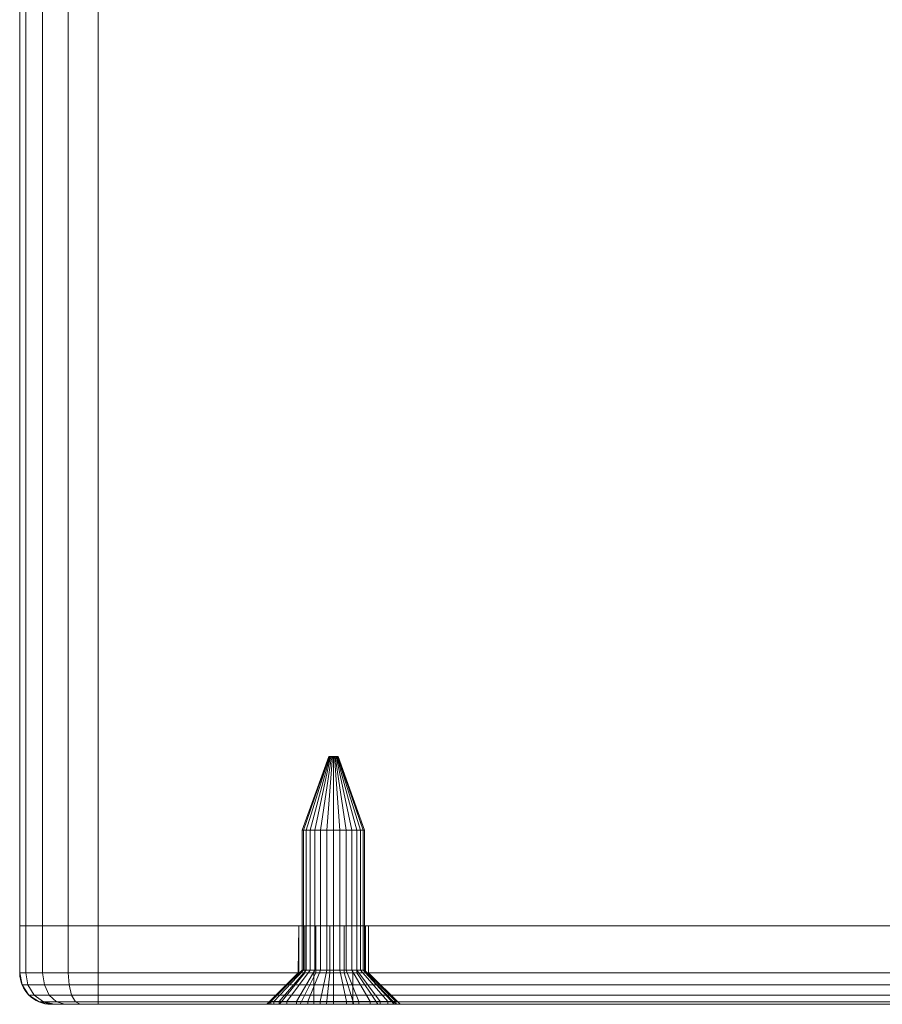
# Model space of a CAD drawing. Units: millimetres. Extents: x -1590 to 360, y -620 to 1390.
# Drawn here: x -95 to -40, y -620 to -557 of the extents above; entities that cross this region are included whole.
import ezdxf

# ---------------------------------------------------------------- set-up
doc = ezdxf.new("R2010")
doc.units = ezdxf.units.MM
doc.layers.add('1', color=7, linetype='Continuous', true_color=0xffffff)

# ---------------------------------------------------------------- blocks, each defined once
blk = doc.blocks.new('UG_SURFACE_014')
at = {"layer": '1', "color": 40, "linetype": 'Continuous', "lineweight": 18}
for points in [[(-94.549, -615, 451.913), (-94.549, 1385, 451.913), (-94.93, 1385, 450), (-94.93, -615, 450)], [(-94.93, -615, 450), (-94.93, 1385, 450), (-94.93, 1385, 425), (-94.93, -615, 425)], [(-94.93, -615, 425), (-94.93, 1385, 425), (-94.549, 1385, 423.087), (-94.549, -615, 423.087)], [(-93.466, -615, 453.536), (-93.466, 1385, 453.536), (-94.549, 1385, 451.913), (-94.549, -615, 451.913)], [(-94.549, -615, 423.087), (-94.549, 1385, 423.087), (-93.466, 1385, 421.464), (-93.466, -615, 421.464)], [(-91.843, -615, 454.619), (-91.843, 1385, 454.619), (-93.466, 1385, 453.536), (-93.466, -615, 453.536)], [(-93.466, -615, 421.464), (-93.466, 1385, 421.464), (-91.843, 1385, 420.381), (-91.843, -615, 420.381)], [(-89.93, -615, 455), (-89.93, 1385, 455), (-91.843, 1385, 454.619), (-91.843, -615, 454.619)], [(-91.843, -615, 420.381), (-91.843, 1385, 420.381), (-89.93, 1385, 420), (-89.93, -615, 420)], [(-89.93, -615, 420), (-89.93, 1385, 420), (10.07, 1385, 420), (10.07, -615, 420)], [(10.07, -615, 455), (10.07, 1385, 455), (-89.93, 1385, 455), (-89.93, -615, 455)], [(15.07, -615, 425), (-94.93, -615, 425), (-89.93, -615, 420), (10.07, -615, 420)], [(-94.93, -615, 425), (-94.549, -615, 423.087), (-93.466, -615, 421.464), (-91.843, -615, 420.381)], [(-94.93, -615, 450), (-89.93, -615, 455), (-91.843, -615, 454.619)], [(-91.843, -615, 420.381), (-89.93, -615, 420), (-94.93, -615, 425)], [(-94.93, -615, 450), (15.07, -615, 450), (10.07, -615, 455), (-89.93, -615, 455)], [(-91.843, -615, 454.619), (-93.466, -615, 453.536), (-94.549, -615, 451.913), (-94.93, -615, 450)], [(15.07, -615, 425), (15.07, -615, 450), (-94.93, -615, 450), (-94.93, -615, 425)]]:
    blk.add_3dface(points, dxfattribs=at)
blk = doc.blocks.new('UG_SURFACE_104')
at = {"layer": '1', "color": 7, "linetype": 'Continuous', "lineweight": 18}
for points in [[(-76.662, -608.9, 436.5), (-76.919, -608.9, 437.291), (-75.228, -604.2, 437.469), (-75.19, -604.2, 437.35)], [(-76.919, -608.9, 437.291), (-76.832, -608.9, 438.118), (-75.215, -604.2, 437.593), (-75.228, -604.2, 437.469)], [(-76.832, -608.9, 438.118), (-76.416, -608.9, 438.838), (-75.153, -604.2, 437.701), (-75.215, -604.2, 437.593)], [(-76.106, -608.9, 435.882), (-76.662, -608.9, 436.5), (-75.19, -604.2, 437.35), (-75.106, -604.2, 437.257)], [(-76.416, -608.9, 438.838), (-75.744, -608.9, 439.327), (-75.052, -604.2, 437.774), (-75.153, -604.2, 437.701)], [(-75.346, -608.9, 435.544), (-76.106, -608.9, 435.882), (-75.106, -604.2, 437.257), (-74.992, -604.2, 437.207)], [(-75.744, -608.9, 439.327), (-74.93, -608.9, 439.5), (-74.93, -604.2, 437.8), (-75.052, -604.2, 437.774)], [(-74.514, -608.9, 435.544), (-75.346, -608.9, 435.544), (-74.992, -604.2, 437.207), (-74.868, -604.2, 437.207)], [(-75.19, -604.2, 437.35), (-75.228, -604.2, 437.469), (-75.215, -604.2, 437.593), (-74.93, -604.2, 437.5)], [(-75.215, -604.2, 437.593), (-75.153, -604.2, 437.701), (-75.052, -604.2, 437.774), (-74.93, -604.2, 437.5)], [(-74.992, -604.2, 437.207), (-75.106, -604.2, 437.257), (-75.19, -604.2, 437.35), (-74.93, -604.2, 437.5)], [(-75.052, -604.2, 437.774), (-74.93, -604.2, 437.8), (-74.808, -604.2, 437.774), (-74.93, -604.2, 437.5)], [(-74.754, -604.2, 437.257), (-74.868, -604.2, 437.207), (-74.992, -604.2, 437.207), (-74.93, -604.2, 437.5)], [(-74.93, -604.2, 437.5), (-74.632, -604.2, 437.469), (-74.67, -604.2, 437.35), (-74.754, -604.2, 437.257)], [(-74.808, -604.2, 437.774), (-74.707, -604.2, 437.701), (-74.645, -604.2, 437.593), (-74.93, -604.2, 437.5)], [(-74.645, -604.2, 437.593), (-74.63, -604.2, 437.5), (-74.632, -604.2, 437.469), (-74.93, -604.2, 437.5)], [(-74.93, -608.9, 439.5), (-74.117, -608.9, 439.327), (-74.808, -604.2, 437.774), (-74.93, -604.2, 437.8)], [(-73.754, -608.9, 435.882), (-74.514, -608.9, 435.544), (-74.868, -604.2, 437.207), (-74.754, -604.2, 437.257)], [(-74.117, -608.9, 439.327), (-73.444, -608.9, 438.838), (-74.707, -604.2, 437.701), (-74.808, -604.2, 437.774)], [(-73.198, -608.9, 436.5), (-73.754, -608.9, 435.882), (-74.754, -604.2, 437.257), (-74.67, -604.2, 437.35)], [(-73.444, -608.9, 438.838), (-73.028, -608.9, 438.118), (-74.645, -604.2, 437.593), (-74.707, -604.2, 437.701)], [(-72.941, -608.9, 437.291), (-73.198, -608.9, 436.5), (-74.67, -604.2, 437.35), (-74.632, -604.2, 437.469)], [(-74.63, -604.2, 437.5), (-74.645, -604.2, 437.593), (-73.028, -608.9, 438.118)], [(-72.941, -608.9, 437.291), (-74.632, -604.2, 437.469), (-74.63, -604.2, 437.5)], [(-73.028, -608.9, 438.118), (-72.941, -608.9, 437.291), (-74.63, -604.2, 437.5)], [(-76.919, -617.818, 437.291), (-76.919, -608.9, 437.291), (-76.662, -608.9, 436.5), (-76.662, -617.818, 436.5)], [(-76.832, -617.818, 438.118), (-76.832, -608.9, 438.118), (-76.919, -608.9, 437.291), (-76.919, -617.818, 437.291)], [(-76.416, -617.818, 438.838), (-76.416, -608.9, 438.838), (-76.832, -608.9, 438.118), (-76.832, -617.818, 438.118)], [(-76.662, -617.818, 436.5), (-76.662, -608.9, 436.5), (-76.106, -608.9, 435.882), (-76.106, -617.818, 435.882)], [(-75.744, -617.818, 439.327), (-75.744, -608.9, 439.327), (-76.416, -608.9, 438.838), (-76.416, -617.818, 438.838)], [(-76.106, -617.818, 435.882), (-76.106, -608.9, 435.882), (-75.346, -608.9, 435.544), (-75.346, -617.818, 435.544)], [(-74.93, -617.818, 439.5), (-74.93, -608.9, 439.5), (-75.744, -608.9, 439.327), (-75.744, -617.818, 439.327)], [(-75.346, -617.818, 435.544), (-75.346, -608.9, 435.544), (-74.514, -608.9, 435.544), (-74.514, -617.818, 435.544)], [(-74.117, -617.818, 439.327), (-74.117, -608.9, 439.327), (-74.93, -608.9, 439.5), (-74.93, -617.818, 439.5)], [(-74.514, -617.818, 435.544), (-74.514, -608.9, 435.544), (-73.754, -608.9, 435.882), (-73.754, -617.818, 435.882)], [(-73.444, -617.818, 438.838), (-73.444, -608.9, 438.838), (-74.117, -608.9, 439.327), (-74.117, -617.818, 439.327)], [(-73.754, -617.818, 435.882), (-73.754, -608.9, 435.882), (-73.198, -608.9, 436.5), (-73.198, -617.818, 436.5)], [(-73.028, -617.818, 438.118), (-73.028, -608.9, 438.118), (-73.444, -608.9, 438.838), (-73.444, -617.818, 438.838)], [(-73.198, -617.818, 436.5), (-73.198, -608.9, 436.5), (-72.941, -608.9, 437.291), (-72.941, -617.818, 437.291)], [(-72.941, -617.818, 437.291), (-72.941, -608.9, 437.291), (-73.028, -608.9, 438.118), (-73.028, -617.818, 438.118)], [(-78.394, -619.818, 435.5), (-78.908, -619.818, 437.082), (-76.919, -617.818, 437.291), (-76.662, -617.818, 436.5)], [(-78.908, -619.818, 437.082), (-78.734, -619.818, 438.736), (-76.832, -617.818, 438.118), (-76.919, -617.818, 437.291)], [(-78.734, -619.818, 438.736), (-77.903, -619.818, 440.177), (-76.416, -617.818, 438.838), (-76.832, -617.818, 438.118)], [(-77.281, -619.818, 434.264), (-78.394, -619.818, 435.5), (-76.662, -617.818, 436.5), (-76.106, -617.818, 435.882)], [(-77.903, -619.818, 440.177), (-76.557, -619.818, 441.154), (-75.744, -617.818, 439.327), (-76.416, -617.818, 438.838)], [(-75.762, -619.818, 433.587), (-77.281, -619.818, 434.264), (-76.106, -617.818, 435.882), (-75.346, -617.818, 435.544)], [(-76.557, -619.818, 441.154), (-74.93, -619.818, 441.5), (-74.93, -617.818, 439.5), (-75.744, -617.818, 439.327)], [(-73.68, -620, 436.25), (-73.68, -618, 436.25), (-76.18, -618, 436.25), (-76.18, -620, 436.25)], [(-76.18, -620, 436.25), (-76.18, -618, 436.25), (-76.18, -618, 438.75), (-76.18, -620, 438.75)], [(-76.18, -620, 438.75), (-76.18, -618, 438.75), (-73.68, -618, 438.75), (-73.68, -620, 438.75)], [(-73.68, -618, 436.25), (-73.68, -618, 438.75), (-76.18, -618, 438.75), (-76.18, -618, 436.25)], [(-74.098, -619.818, 433.587), (-75.762, -619.818, 433.587), (-75.346, -617.818, 435.544), (-74.514, -617.818, 435.544)], [(-74.93, -619.818, 441.5), (-73.303, -619.818, 441.154), (-74.117, -617.818, 439.327), (-74.93, -617.818, 439.5)], [(-72.579, -619.818, 434.264), (-74.098, -619.818, 433.587), (-74.514, -617.818, 435.544), (-73.754, -617.818, 435.882)], [(-73.303, -619.818, 441.154), (-71.957, -619.818, 440.177), (-73.444, -617.818, 438.838), (-74.117, -617.818, 439.327)], [(-71.466, -619.818, 435.5), (-72.579, -619.818, 434.264), (-73.754, -617.818, 435.882), (-73.198, -617.818, 436.5)], [(-73.68, -620, 438.75), (-73.68, -618, 438.75), (-73.68, -618, 436.25), (-73.68, -620, 436.25)], [(-71.957, -619.818, 440.177), (-71.126, -619.818, 438.736), (-73.028, -617.818, 438.118), (-73.444, -617.818, 438.838)], [(-70.952, -619.818, 437.082), (-71.466, -619.818, 435.5), (-73.198, -617.818, 436.5), (-72.941, -617.818, 437.291)], [(-71.126, -619.818, 438.736), (-70.952, -619.818, 437.082), (-72.941, -617.818, 437.291), (-73.028, -617.818, 438.118)], [(-78.908, -620, 437.082), (-78.908, -619.818, 437.082), (-78.394, -619.818, 435.5), (-78.394, -620, 435.5)], [(-78.734, -620, 438.736), (-78.734, -619.818, 438.736), (-78.908, -619.818, 437.082), (-78.908, -620, 437.082)], [(-77.903, -620, 440.177), (-77.903, -619.818, 440.177), (-78.734, -619.818, 438.736), (-78.734, -620, 438.736)], [(-78.394, -620, 435.5), (-78.394, -619.818, 435.5), (-77.281, -619.818, 434.264), (-77.281, -620, 434.264)], [(-76.557, -620, 441.154), (-76.557, -619.818, 441.154), (-77.903, -619.818, 440.177), (-77.903, -620, 440.177)], [(-77.281, -620, 434.264), (-77.281, -619.818, 434.264), (-75.762, -619.818, 433.587), (-75.762, -620, 433.587)], [(-74.93, -620, 441.5), (-74.93, -619.818, 441.5), (-76.557, -619.818, 441.154), (-76.557, -620, 441.154)], [(-75.762, -620, 433.587), (-75.762, -619.818, 433.587), (-74.098, -619.818, 433.587), (-74.098, -620, 433.587)], [(-73.303, -620, 441.154), (-73.303, -619.818, 441.154), (-74.93, -619.818, 441.5), (-74.93, -620, 441.5)], [(-74.098, -620, 433.587), (-74.098, -619.818, 433.587), (-72.579, -619.818, 434.264), (-72.579, -620, 434.264)], [(-71.957, -620, 440.177), (-71.957, -619.818, 440.177), (-73.303, -619.818, 441.154), (-73.303, -620, 441.154)], [(-72.579, -620, 434.264), (-72.579, -619.818, 434.264), (-71.466, -619.818, 435.5), (-71.466, -620, 435.5)], [(-71.126, -620, 438.736), (-71.126, -619.818, 438.736), (-71.957, -619.818, 440.177), (-71.957, -620, 440.177)], [(-71.466, -620, 435.5), (-71.466, -619.818, 435.5), (-70.952, -619.818, 437.082), (-70.952, -620, 437.082)], [(-71.126, -619.818, 438.736), (-71.126, -620, 438.736), (-70.93, -620, 437.5)], [(-70.93, -620, 437.5), (-70.952, -619.818, 437.082), (-71.126, -619.818, 438.736)], [(-70.93, -620, 437.5), (-70.952, -620, 437.082), (-70.952, -619.818, 437.082)], [(-76.18, -620, 436.25), (-76.18, -620, 438.75), (-78.734, -620, 438.736), (-78.908, -620, 437.082)], [(-78.908, -620, 437.082), (-78.394, -620, 435.5), (-76.18, -620, 436.25)], [(-76.18, -620, 438.75), (-77.903, -620, 440.177), (-78.734, -620, 438.736)], [(-78.394, -620, 435.5), (-77.281, -620, 434.264), (-76.18, -620, 436.25)], [(-74.93, -620, 441.5), (-76.557, -620, 441.154), (-77.903, -620, 440.177), (-76.18, -620, 438.75)], [(-76.18, -620, 436.25), (-77.281, -620, 434.264), (-75.762, -620, 433.587)], [(-73.303, -620, 441.154), (-74.93, -620, 441.5), (-76.18, -620, 438.75), (-73.68, -620, 438.75)], [(-73.68, -620, 436.25), (-76.18, -620, 436.25), (-75.762, -620, 433.587), (-74.098, -620, 433.587)], [(-74.098, -620, 433.587), (-72.579, -620, 434.264), (-73.68, -620, 436.25)], [(-73.68, -620, 438.75), (-73.68, -620, 436.25), (-70.93, -620, 437.5), (-71.126, -620, 438.736)], [(-73.68, -620, 436.25), (-72.579, -620, 434.264), (-71.466, -620, 435.5), (-70.952, -620, 437.082)], [(-73.68, -620, 438.75), (-71.957, -620, 440.177), (-73.303, -620, 441.154)], [(-70.952, -620, 437.082), (-70.93, -620, 437.5), (-73.68, -620, 436.25)], [(-71.126, -620, 438.736), (-71.957, -620, 440.177), (-73.68, -620, 438.75)]]:
    blk.add_3dface(points, dxfattribs=at)
blk = doc.blocks.new('UG_SURFACE_111')
at = {"layer": '1', "color": 1, "linetype": 'Continuous', "lineweight": 18}
for points in [[(-94.93, -615, 450), (-94.93, -618, 450), (-94.549, -618, 451.913), (-94.549, -615, 451.913)], [(-94.93, -618, 425), (-94.93, -618, 450), (-94.93, -615, 450), (-94.93, -615, 425)], [(-94.549, -615, 423.087), (-94.549, -618, 423.087), (-94.93, -618, 425), (-94.93, -615, 425)], [(-94.93, -615, 425), (-94.93, -615, 450), (-77.131, -615, 437.968), (-77.131, -615, 437.032)], [(-76.75, -615, 438.823), (-77.131, -615, 437.968), (-94.93, -615, 450), (-94.549, -615, 451.913)], [(-77.131, -615, 437.032), (-76.75, -615, 436.177), (-94.549, -615, 423.087), (-94.93, -615, 425)], [(-94.549, -615, 451.913), (-94.549, -618, 451.913), (-93.466, -618, 453.536), (-93.466, -615, 453.536)], [(-93.466, -615, 421.464), (-93.466, -618, 421.464), (-94.549, -618, 423.087), (-94.549, -615, 423.087)], [(-76.75, -615, 438.823), (-94.549, -615, 451.913), (-93.466, -615, 453.536), (-91.843, -615, 454.619)], [(-93.466, -615, 421.464), (-94.549, -615, 423.087), (-76.75, -615, 436.177)], [(-93.466, -615, 453.536), (-93.466, -618, 453.536), (-91.843, -618, 454.619), (-91.843, -615, 454.619)], [(-91.843, -615, 420.381), (-91.843, -618, 420.381), (-93.466, -618, 421.464), (-93.466, -615, 421.464)], [(-91.843, -615, 420.381), (-93.466, -615, 421.464), (-76.75, -615, 436.177)], [(-91.843, -615, 454.619), (-91.843, -618, 454.619), (-89.93, -618, 455), (-89.93, -615, 455)], [(-89.93, -615, 420), (-89.93, -618, 420), (-91.843, -618, 420.381), (-91.843, -615, 420.381)], [(-76.75, -615, 436.177), (-76.055, -615, 435.551), (-89.93, -615, 420), (-91.843, -615, 420.381)], [(-91.843, -615, 454.619), (-89.93, -615, 455), (-76.055, -615, 439.449), (-76.75, -615, 438.823)], [(-89.93, -618, 455), (10.07, -618, 455), (10.07, -615, 455), (-89.93, -615, 455)], [(10.07, -618, 420), (-89.93, -618, 420), (-89.93, -615, 420), (10.07, -615, 420)], [(-89.93, -615, 455), (-6.055, -615, 439.449), (-73.425, -615, 439.172), (-74.235, -615, 439.64)], [(-89.93, -615, 420), (-75.165, -615, 435.262), (-74.235, -615, 435.36)], [(-89.93, -615, 420), (-76.055, -615, 435.551), (-75.165, -615, 435.262)], [(10.07, -615, 420), (-89.93, -615, 420), (-6.055, -615, 435.551), (-5.165, -615, 435.262)], [(-74.235, -615, 435.36), (-73.425, -615, 435.828), (-6.055, -615, 435.551), (-89.93, -615, 420)], [(-74.235, -615, 439.64), (-75.165, -615, 439.738), (-89.93, -615, 455)], [(-89.93, -615, 455), (10.07, -615, 455), (-5.165, -615, 439.738), (-6.055, -615, 439.449)], [(-89.93, -615, 455), (-75.165, -615, 439.738), (-76.055, -615, 439.449)], [(-77.131, -615, 437.968), (-77.131, -618, 437.968), (-77.18, -618, 437.5)], [(-77.18, -618, 437.5), (-77.131, -615, 437.032), (-77.131, -615, 437.968)], [(-77.18, -618, 437.5), (-77.131, -618, 437.032), (-77.131, -615, 437.032)], [(-77.131, -618, 437.968), (-77.131, -615, 437.968), (-76.75, -615, 438.823), (-76.75, -618, 438.823)], [(-76.75, -618, 436.177), (-76.75, -615, 436.177), (-77.131, -615, 437.032), (-77.131, -618, 437.032)], [(-76.75, -618, 438.823), (-76.75, -615, 438.823), (-76.055, -615, 439.449), (-76.055, -618, 439.449)], [(-76.055, -618, 435.551), (-76.055, -615, 435.551), (-76.75, -615, 436.177), (-76.75, -618, 436.177)], [(-76.055, -618, 439.449), (-76.055, -615, 439.449), (-75.165, -615, 439.738), (-75.165, -618, 439.738)], [(-75.165, -618, 435.262), (-75.165, -615, 435.262), (-76.055, -615, 435.551), (-76.055, -618, 435.551)], [(-75.165, -618, 439.738), (-75.165, -615, 439.738), (-74.235, -615, 439.64), (-74.235, -618, 439.64)], [(-74.235, -618, 435.36), (-74.235, -615, 435.36), (-75.165, -615, 435.262), (-75.165, -618, 435.262)], [(-74.235, -618, 439.64), (-74.235, -615, 439.64), (-73.425, -615, 439.172), (-73.425, -618, 439.172)], [(-73.425, -618, 435.828), (-73.425, -615, 435.828), (-74.235, -615, 435.36), (-74.235, -618, 435.36)], [(-73.425, -618, 439.172), (-73.425, -615, 439.172), (-72.875, -615, 438.415), (-72.875, -618, 438.415)], [(-72.875, -618, 436.585), (-72.875, -615, 436.585), (-73.425, -615, 435.828), (-73.425, -618, 435.828)], [(-73.425, -615, 439.172), (-6.055, -615, 439.449), (-6.75, -615, 438.823)], [(-6.75, -615, 438.823), (-7.131, -615, 437.968), (-73.425, -615, 439.172)], [(-6.055, -615, 435.551), (-73.425, -615, 435.828), (-72.875, -615, 436.585)], [(-72.875, -615, 438.415), (-73.425, -615, 439.172), (-7.131, -615, 437.968)], [(-72.875, -618, 438.415), (-72.875, -615, 438.415), (-72.68, -615, 437.5), (-72.68, -618, 437.5)], [(-72.68, -618, 437.5), (-72.68, -615, 437.5), (-72.875, -615, 436.585), (-72.875, -618, 436.585)], [(-7.131, -615, 437.968), (-7.131, -615, 437.032), (-72.68, -615, 437.5), (-72.875, -615, 438.415)], [(-72.875, -615, 436.585), (-72.68, -615, 437.5), (-7.131, -615, 437.032), (-6.75, -615, 436.177)], [(-6.75, -615, 436.177), (-6.055, -615, 435.551), (-72.875, -615, 436.585)], [(-7.131, -615, 437.968), (-7.131, -618, 437.968), (-7.18, -618, 437.5)], [(-7.18, -618, 437.5), (-7.131, -615, 437.032), (-7.131, -615, 437.968)], [(-7.18, -618, 437.5), (-7.131, -618, 437.032), (-7.131, -615, 437.032)], [(-7.131, -618, 437.968), (-7.131, -615, 437.968), (-6.75, -615, 438.823), (-6.75, -618, 438.823)], [(-6.75, -618, 436.177), (-6.75, -615, 436.177), (-7.131, -615, 437.032), (-7.131, -618, 437.032)], [(-6.75, -618, 438.823), (-6.75, -615, 438.823), (-6.055, -615, 439.449), (-6.055, -618, 439.449)], [(-6.055, -618, 435.551), (-6.055, -615, 435.551), (-6.75, -615, 436.177), (-6.75, -618, 436.177)], [(-6.055, -618, 439.449), (-6.055, -615, 439.449), (-5.165, -615, 439.738), (-5.165, -618, 439.738)], [(-5.165, -618, 435.262), (-5.165, -615, 435.262), (-6.055, -615, 435.551), (-6.055, -618, 435.551)], [(10.07, -615, 420), (-5.165, -615, 435.262), (-4.235, -615, 435.36)], [(-4.235, -615, 439.64), (-5.165, -615, 439.738), (10.07, -615, 455)], [(-5.165, -618, 439.738), (-5.165, -615, 439.738), (-4.235, -615, 439.64), (-4.235, -618, 439.64)], [(-4.235, -618, 435.36), (-4.235, -615, 435.36), (-5.165, -615, 435.262), (-5.165, -618, 435.262)], [(10.07, -615, 455), (-3.425, -615, 439.172), (-4.235, -615, 439.64)], [(-4.235, -615, 435.36), (-3.425, -615, 435.828), (10.07, -615, 420)], [(-4.235, -618, 439.64), (-4.235, -615, 439.64), (-3.425, -615, 439.172), (-3.425, -618, 439.172)], [(-3.425, -618, 435.828), (-3.425, -615, 435.828), (-4.235, -615, 435.36), (-4.235, -618, 435.36)], [(-2.875, -615, 438.415), (-3.425, -615, 439.172), (10.07, -615, 455), (11.983, -615, 454.619)], [(11.983, -615, 420.381), (10.07, -615, 420), (-3.425, -615, 435.828), (-2.875, -615, 436.585)], [(-3.425, -618, 439.172), (-3.425, -615, 439.172), (-2.875, -615, 438.415), (-2.875, -618, 438.415)], [(-2.875, -618, 436.585), (-2.875, -615, 436.585), (-3.425, -615, 435.828), (-3.425, -618, 435.828)], [(-2.875, -615, 436.585), (15.07, -615, 425), (14.689, -615, 423.087)], [(11.983, -615, 454.619), (13.605, -615, 453.536), (-2.875, -615, 438.415)], [(14.689, -615, 423.087), (13.605, -615, 421.464), (11.983, -615, 420.381), (-2.875, -615, 436.585)], [(15.07, -615, 450), (15.07, -615, 425), (-2.68, -615, 437.5), (-2.875, -615, 438.415)], [(-2.875, -615, 436.585), (-2.68, -615, 437.5), (15.07, -615, 425)], [(13.605, -615, 453.536), (14.689, -615, 451.913), (15.07, -615, 450), (-2.875, -615, 438.415)], [(-2.875, -618, 438.415), (-2.875, -615, 438.415), (-2.68, -615, 437.5), (-2.68, -618, 437.5)], [(-2.68, -618, 437.5), (-2.68, -615, 437.5), (-2.875, -615, 436.585), (-2.875, -618, 436.585)], [(10.07, -615, 455), (10.07, -618, 455), (11.983, -618, 454.619), (11.983, -615, 454.619)], [(11.983, -615, 420.381), (11.983, -618, 420.381), (10.07, -618, 420), (10.07, -615, 420)], [(11.983, -615, 454.619), (11.983, -618, 454.619), (13.605, -618, 453.536), (13.605, -615, 453.536)], [(13.605, -615, 421.464), (13.605, -618, 421.464), (11.983, -618, 420.381), (11.983, -615, 420.381)], [(13.605, -615, 453.536), (13.605, -618, 453.536), (14.689, -618, 451.913), (14.689, -615, 451.913)], [(14.689, -615, 423.087), (14.689, -618, 423.087), (13.605, -618, 421.464), (13.605, -615, 421.464)], [(14.689, -615, 451.913), (14.689, -618, 451.913), (15.07, -618, 450), (15.07, -615, 450)], [(15.07, -615, 425), (15.07, -618, 425), (14.689, -618, 423.087), (14.689, -615, 423.087)], [(15.07, -618, 450), (15.07, -618, 425), (15.07, -615, 425), (15.07, -615, 450)], [(-94.549, -618, 451.913), (-94.93, -618, 450), (-94.778, -618.765, 450), (-94.409, -618.765, 451.855)], [(-94.778, -618.765, 425), (-94.778, -618.765, 450), (-94.93, -618, 450), (-94.93, -618, 425)], [(-94.93, -618, 425), (-94.549, -618, 423.087), (-94.409, -618.765, 423.145), (-94.778, -618.765, 425)], [(-93.466, -618, 453.536), (-94.549, -618, 451.913), (-94.409, -618.765, 451.855), (-93.358, -618.765, 453.428)], [(-94.549, -618, 423.087), (-93.466, -618, 421.464), (-93.358, -618.765, 421.572), (-94.409, -618.765, 423.145)], [(-91.843, -618, 454.619), (-93.466, -618, 453.536), (-93.358, -618.765, 453.428), (-91.785, -618.765, 454.479)], [(-93.466, -618, 421.464), (-91.843, -618, 420.381), (-91.785, -618.765, 420.521), (-93.358, -618.765, 421.572)], [(-89.93, -618, 455), (-91.843, -618, 454.619), (-91.785, -618.765, 454.479), (-89.93, -618.765, 454.848)], [(-91.843, -618, 420.381), (-89.93, -618, 420), (-89.93, -618.765, 420.152), (-91.785, -618.765, 420.521)], [(-89.93, -618.765, 454.848), (10.07, -618.765, 454.848), (10.07, -618, 455), (-89.93, -618, 455)], [(-89.93, -618, 420), (10.07, -618, 420), (10.07, -618.765, 420.152), (-89.93, -618.765, 420.152)], [(-79.18, -620, 437.5), (-79.087, -620, 436.616), (-77.131, -618, 437.032), (-77.18, -618, 437.5)], [(-77.18, -618, 437.5), (-77.131, -618, 437.968), (-79.087, -620, 438.384), (-79.18, -620, 437.5)], [(-76.75, -618, 436.177), (-77.131, -618, 437.032), (-79.087, -620, 436.616), (-78.368, -620, 435.002)], [(-77.131, -618, 437.968), (-76.75, -618, 438.823), (-78.368, -620, 439.998), (-79.087, -620, 438.384)], [(-76.055, -618, 435.551), (-76.75, -618, 436.177), (-78.368, -620, 435.002), (-77.055, -620, 433.819)], [(-76.75, -618, 438.823), (-76.055, -618, 439.449), (-77.055, -620, 441.181), (-78.368, -620, 439.998)], [(-75.165, -618, 435.262), (-76.055, -618, 435.551), (-77.055, -620, 433.819), (-75.374, -620, 433.273)], [(-76.055, -618, 439.449), (-75.165, -618, 439.738), (-75.374, -620, 441.727), (-77.055, -620, 441.181)], [(-74.235, -618, 435.36), (-75.165, -618, 435.262), (-75.374, -620, 433.273), (-73.617, -620, 433.458)], [(-75.165, -618, 439.738), (-74.235, -618, 439.64), (-73.617, -620, 441.542), (-75.374, -620, 441.727)], [(-73.425, -618, 435.828), (-74.235, -618, 435.36), (-73.617, -620, 433.458), (-72.086, -620, 434.342)], [(-74.235, -618, 439.64), (-73.425, -618, 439.172), (-72.086, -620, 440.658), (-73.617, -620, 441.542)], [(-72.875, -618, 436.585), (-73.425, -618, 435.828), (-72.086, -620, 434.342), (-71.047, -620, 435.771)], [(-73.425, -618, 439.172), (-72.875, -618, 438.415), (-71.047, -620, 439.229), (-72.086, -620, 440.658)], [(-72.68, -618, 437.5), (-72.875, -618, 436.585), (-71.047, -620, 435.771), (-70.68, -620, 437.5)], [(-72.875, -618, 438.415), (-72.68, -618, 437.5), (-70.68, -620, 437.5), (-71.047, -620, 439.229)], [(-9.18, -620, 437.5), (-9.087, -620, 436.616), (-7.131, -618, 437.032), (-7.18, -618, 437.5)], [(-7.18, -618, 437.5), (-7.131, -618, 437.968), (-9.087, -620, 438.384), (-9.18, -620, 437.5)], [(-6.75, -618, 436.177), (-7.131, -618, 437.032), (-9.087, -620, 436.616), (-8.368, -620, 435.002)], [(-7.131, -618, 437.968), (-6.75, -618, 438.823), (-8.368, -620, 439.998), (-9.087, -620, 438.384)], [(-6.055, -618, 435.551), (-6.75, -618, 436.177), (-8.368, -620, 435.002), (-7.055, -620, 433.819)], [(-6.75, -618, 438.823), (-6.055, -618, 439.449), (-7.055, -620, 441.181), (-8.368, -620, 439.998)], [(-5.165, -618, 435.262), (-6.055, -618, 435.551), (-7.055, -620, 433.819), (-5.374, -620, 433.273)], [(-6.055, -618, 439.449), (-5.165, -618, 439.738), (-5.374, -620, 441.727), (-7.055, -620, 441.181)], [(-4.235, -618, 435.36), (-5.165, -618, 435.262), (-5.374, -620, 433.273), (-3.617, -620, 433.458)], [(-5.165, -618, 439.738), (-4.235, -618, 439.64), (-3.617, -620, 441.542), (-5.374, -620, 441.727)], [(-3.425, -618, 435.828), (-4.235, -618, 435.36), (-3.617, -620, 433.458), (-2.086, -620, 434.342)], [(-4.235, -618, 439.64), (-3.425, -618, 439.172), (-2.086, -620, 440.658), (-3.617, -620, 441.542)], [(-2.875, -618, 436.585), (-3.425, -618, 435.828), (-2.086, -620, 434.342), (-1.047, -620, 435.771)], [(-3.425, -618, 439.172), (-2.875, -618, 438.415), (-1.047, -620, 439.229), (-2.086, -620, 440.658)], [(-2.68, -618, 437.5), (-2.875, -618, 436.585), (-1.047, -620, 435.771), (-0.68, -620, 437.5)], [(-2.875, -618, 438.415), (-2.68, -618, 437.5), (-0.68, -620, 437.5), (-1.047, -620, 439.229)], [(11.983, -618, 454.619), (10.07, -618, 455), (10.07, -618.765, 454.848), (11.925, -618.765, 454.479)], [(10.07, -618, 420), (11.983, -618, 420.381), (11.925, -618.765, 420.521), (10.07, -618.765, 420.152)], [(13.605, -618, 453.536), (11.983, -618, 454.619), (11.925, -618.765, 454.479), (13.498, -618.765, 453.428)], [(11.983, -618, 420.381), (13.605, -618, 421.464), (13.498, -618.765, 421.572), (11.925, -618.765, 420.521)], [(14.689, -618, 451.913), (13.605, -618, 453.536), (13.498, -618.765, 453.428), (14.549, -618.765, 451.855)], [(13.605, -618, 421.464), (14.689, -618, 423.087), (14.549, -618.765, 423.145), (13.498, -618.765, 421.572)], [(15.07, -618, 450), (14.689, -618, 451.913), (14.549, -618.765, 451.855), (14.918, -618.765, 450)], [(14.689, -618, 423.087), (15.07, -618, 425), (14.918, -618.765, 425), (14.549, -618.765, 423.145)], [(15.07, -618, 425), (15.07, -618, 450), (14.918, -618.765, 450), (14.918, -618.765, 425)], [(-94.409, -618.765, 451.855), (-94.778, -618.765, 450), (-94.344, -619.414, 450), (-94.008, -619.414, 451.689)], [(-94.344, -619.414, 425), (-94.344, -619.414, 450), (-94.778, -618.765, 450), (-94.778, -618.765, 425)], [(-94.778, -618.765, 425), (-94.409, -618.765, 423.145), (-94.008, -619.414, 423.311), (-94.344, -619.414, 425)], [(-93.358, -618.765, 453.428), (-94.409, -618.765, 451.855), (-94.008, -619.414, 451.689), (-93.051, -619.414, 453.121)], [(-94.409, -618.765, 423.145), (-93.358, -618.765, 421.572), (-93.051, -619.414, 421.879), (-94.008, -619.414, 423.311)], [(-91.785, -618.765, 454.479), (-93.358, -618.765, 453.428), (-93.051, -619.414, 453.121), (-91.619, -619.414, 454.078)], [(-93.358, -618.765, 421.572), (-91.785, -618.765, 420.521), (-91.619, -619.414, 420.922), (-93.051, -619.414, 421.879)], [(-89.93, -618.765, 454.848), (-91.785, -618.765, 454.479), (-91.619, -619.414, 454.078), (-89.93, -619.414, 454.414)], [(-91.785, -618.765, 420.521), (-89.93, -618.765, 420.152), (-89.93, -619.414, 420.586), (-91.619, -619.414, 420.922)], [(-89.93, -619.414, 454.414), (10.07, -619.414, 454.414), (10.07, -618.765, 454.848), (-89.93, -618.765, 454.848)], [(-89.93, -618.765, 420.152), (10.07, -618.765, 420.152), (10.07, -619.414, 420.586), (-89.93, -619.414, 420.586)], [(11.925, -618.765, 454.479), (10.07, -618.765, 454.848), (10.07, -619.414, 454.414), (11.759, -619.414, 454.078)], [(10.07, -618.765, 420.152), (11.925, -618.765, 420.521), (11.759, -619.414, 420.922), (10.07, -619.414, 420.586)], [(13.498, -618.765, 453.428), (11.925, -618.765, 454.479), (11.759, -619.414, 454.078), (13.191, -619.414, 453.121)], [(11.925, -618.765, 420.521), (13.498, -618.765, 421.572), (13.191, -619.414, 421.879), (11.759, -619.414, 420.922)], [(14.549, -618.765, 451.855), (13.498, -618.765, 453.428), (13.191, -619.414, 453.121), (14.148, -619.414, 451.689)], [(13.498, -618.765, 421.572), (14.549, -618.765, 423.145), (14.148, -619.414, 423.311), (13.191, -619.414, 421.879)], [(14.918, -618.765, 450), (14.549, -618.765, 451.855), (14.148, -619.414, 451.689), (14.484, -619.414, 450)], [(14.549, -618.765, 423.145), (14.918, -618.765, 425), (14.484, -619.414, 425), (14.148, -619.414, 423.311)], [(14.918, -618.765, 425), (14.918, -618.765, 450), (14.484, -619.414, 450), (14.484, -619.414, 425)], [(-94.008, -619.414, 451.689), (-94.344, -619.414, 450), (-93.695, -619.848, 450), (-93.409, -619.848, 451.441)], [(-93.695, -619.848, 425), (-93.695, -619.848, 450), (-94.344, -619.414, 450), (-94.344, -619.414, 425)], [(-94.344, -619.414, 425), (-94.008, -619.414, 423.311), (-93.409, -619.848, 423.559), (-93.695, -619.848, 425)], [(-93.051, -619.414, 453.121), (-94.008, -619.414, 451.689), (-93.409, -619.848, 451.441), (-92.593, -619.848, 452.663)], [(-94.008, -619.414, 423.311), (-93.051, -619.414, 421.879), (-92.593, -619.848, 422.337), (-93.409, -619.848, 423.559)], [(-93.409, -619.848, 451.441), (-93.695, -619.848, 450), (-92.93, -620, 450), (-92.702, -620, 451.148)], [(-92.93, -620, 425), (-92.93, -620, 450), (-93.695, -619.848, 450), (-93.695, -619.848, 425)], [(-93.695, -619.848, 425), (-93.409, -619.848, 423.559), (-92.702, -620, 423.852), (-92.93, -620, 425)], [(-92.593, -619.848, 452.663), (-93.409, -619.848, 451.441), (-92.702, -620, 451.148), (-92.051, -620, 452.121)], [(-93.409, -619.848, 423.559), (-92.593, -619.848, 422.337), (-92.051, -620, 422.879), (-92.702, -620, 423.852)], [(-91.619, -619.414, 454.078), (-93.051, -619.414, 453.121), (-92.593, -619.848, 452.663), (-91.371, -619.848, 453.479)], [(-93.051, -619.414, 421.879), (-91.619, -619.414, 420.922), (-91.371, -619.848, 421.521), (-92.593, -619.848, 422.337)], [(-91.371, -619.848, 453.479), (-92.593, -619.848, 452.663), (-92.051, -620, 452.121), (-91.078, -620, 452.772)], [(-92.593, -619.848, 422.337), (-91.371, -619.848, 421.521), (-91.078, -620, 422.228), (-92.051, -620, 422.879)], [(-89.93, -619.414, 454.414), (-91.619, -619.414, 454.078), (-91.371, -619.848, 453.479), (-89.93, -619.848, 453.765)], [(-91.619, -619.414, 420.922), (-89.93, -619.414, 420.586), (-89.93, -619.848, 421.235), (-91.371, -619.848, 421.521)], [(-89.93, -619.848, 453.765), (-91.371, -619.848, 453.479), (-91.078, -620, 452.772), (-89.93, -620, 453)], [(-91.371, -619.848, 421.521), (-89.93, -619.848, 421.235), (-89.93, -620, 422), (-91.078, -620, 422.228)], [(-89.93, -619.848, 453.765), (10.07, -619.848, 453.765), (10.07, -619.414, 454.414), (-89.93, -619.414, 454.414)], [(-89.93, -619.414, 420.586), (10.07, -619.414, 420.586), (10.07, -619.848, 421.235), (-89.93, -619.848, 421.235)], [(-89.93, -620, 453), (10.07, -620, 453), (10.07, -619.848, 453.765), (-89.93, -619.848, 453.765)], [(-89.93, -619.848, 421.235), (10.07, -619.848, 421.235), (10.07, -620, 422), (-89.93, -620, 422)], [(11.759, -619.414, 454.078), (10.07, -619.414, 454.414), (10.07, -619.848, 453.765), (11.511, -619.848, 453.479)], [(10.07, -619.414, 420.586), (11.759, -619.414, 420.922), (11.511, -619.848, 421.521), (10.07, -619.848, 421.235)], [(11.511, -619.848, 453.479), (10.07, -619.848, 453.765), (10.07, -620, 453), (11.218, -620, 452.772)], [(10.07, -619.848, 421.235), (11.511, -619.848, 421.521), (11.218, -620, 422.228), (10.07, -620, 422)], [(12.732, -619.848, 452.663), (11.511, -619.848, 453.479), (11.218, -620, 452.772), (12.191, -620, 452.121)], [(11.511, -619.848, 421.521), (12.732, -619.848, 422.337), (12.191, -620, 422.879), (11.218, -620, 422.228)], [(13.191, -619.414, 453.121), (11.759, -619.414, 454.078), (11.511, -619.848, 453.479), (12.732, -619.848, 452.663)], [(11.759, -619.414, 420.922), (13.191, -619.414, 421.879), (12.732, -619.848, 422.337), (11.511, -619.848, 421.521)], [(13.549, -619.848, 451.441), (12.732, -619.848, 452.663), (12.191, -620, 452.121), (12.842, -620, 451.148)], [(12.732, -619.848, 422.337), (13.549, -619.848, 423.559), (12.842, -620, 423.852), (12.191, -620, 422.879)], [(14.148, -619.414, 451.689), (13.191, -619.414, 453.121), (12.732, -619.848, 452.663), (13.549, -619.848, 451.441)], [(13.191, -619.414, 421.879), (14.148, -619.414, 423.311), (13.549, -619.848, 423.559), (12.732, -619.848, 422.337)], [(13.835, -619.848, 450), (13.549, -619.848, 451.441), (12.842, -620, 451.148), (13.07, -620, 450)], [(13.549, -619.848, 423.559), (13.835, -619.848, 425), (13.07, -620, 425), (12.842, -620, 423.852)], [(13.835, -619.848, 425), (13.835, -619.848, 450), (13.07, -620, 450), (13.07, -620, 425)], [(14.484, -619.414, 450), (14.148, -619.414, 451.689), (13.549, -619.848, 451.441), (13.835, -619.848, 450)], [(14.148, -619.414, 423.311), (14.484, -619.414, 425), (13.835, -619.848, 425), (13.549, -619.848, 423.559)], [(14.484, -619.414, 425), (14.484, -619.414, 450), (13.835, -619.848, 450), (13.835, -619.848, 425)], [(-92.93, -620, 425), (-79.087, -620, 436.616), (-79.18, -620, 437.5)], [(-79.18, -620, 437.5), (-79.087, -620, 438.384), (-92.93, -620, 450), (-92.93, -620, 425)], [(-92.93, -620, 425), (-78.368, -620, 435.002), (-79.087, -620, 436.616)], [(-79.087, -620, 438.384), (-78.368, -620, 439.998), (-92.93, -620, 450)], [(-78.368, -620, 435.002), (-92.93, -620, 425), (-92.702, -620, 423.852), (-92.051, -620, 422.879)], [(-92.702, -620, 451.148), (-92.93, -620, 450), (-78.368, -620, 439.998), (-77.055, -620, 441.181)], [(-91.078, -620, 452.772), (-92.051, -620, 452.121), (-92.702, -620, 451.148), (-77.055, -620, 441.181)], [(-78.368, -620, 435.002), (-92.051, -620, 422.879), (-91.078, -620, 422.228)], [(-77.055, -620, 441.181), (-89.93, -620, 453), (-91.078, -620, 452.772)], [(-91.078, -620, 422.228), (-89.93, -620, 422), (-77.055, -620, 433.819), (-78.368, -620, 435.002)], [(-7.055, -620, 441.181), (-89.93, -620, 453), (-75.374, -620, 441.727), (-73.617, -620, 441.542)], [(10.07, -620, 453), (-89.93, -620, 453), (-7.055, -620, 441.181), (-5.374, -620, 441.727)], [(-89.93, -620, 453), (-77.055, -620, 441.181), (-75.374, -620, 441.727)], [(-73.617, -620, 433.458), (-75.374, -620, 433.273), (-89.93, -620, 422), (-7.055, -620, 433.819)], [(-89.93, -620, 422), (10.07, -620, 422), (-5.374, -620, 433.273), (-7.055, -620, 433.819)], [(-89.93, -620, 422), (-75.374, -620, 433.273), (-77.055, -620, 433.819)], [(-73.617, -620, 441.542), (-72.086, -620, 440.658), (-7.055, -620, 441.181)], [(-72.086, -620, 434.342), (-73.617, -620, 433.458), (-7.055, -620, 433.819)], [(-7.055, -620, 433.819), (-71.047, -620, 435.771), (-72.086, -620, 434.342)], [(-72.086, -620, 440.658), (-71.047, -620, 439.229), (-7.055, -620, 441.181)], [(-71.047, -620, 435.771), (-8.368, -620, 435.002), (-9.087, -620, 436.616)], [(-71.047, -620, 439.229), (-70.68, -620, 437.5), (-9.18, -620, 437.5), (-9.087, -620, 438.384)], [(-71.047, -620, 435.771), (-7.055, -620, 433.819), (-8.368, -620, 435.002)], [(-9.087, -620, 438.384), (-8.368, -620, 439.998), (-71.047, -620, 439.229)], [(-8.368, -620, 439.998), (-7.055, -620, 441.181), (-71.047, -620, 439.229)], [(-9.087, -620, 436.616), (-9.18, -620, 437.5), (-70.68, -620, 437.5), (-71.047, -620, 435.771)], [(10.07, -620, 453), (-5.374, -620, 441.727), (-3.617, -620, 441.542)], [(-3.617, -620, 433.458), (-5.374, -620, 433.273), (10.07, -620, 422)], [(10.07, -620, 422), (-2.086, -620, 434.342), (-3.617, -620, 433.458)], [(-3.617, -620, 441.542), (-2.086, -620, 440.658), (10.07, -620, 453)], [(-1.047, -620, 435.771), (-2.086, -620, 434.342), (10.07, -620, 422), (11.218, -620, 422.228)], [(11.218, -620, 452.772), (10.07, -620, 453), (-2.086, -620, 440.658), (-1.047, -620, 439.229)], [(-1.047, -620, 439.229), (13.07, -620, 450), (12.842, -620, 451.148)], [(12.842, -620, 451.148), (12.191, -620, 452.121), (11.218, -620, 452.772), (-1.047, -620, 439.229)], [(11.218, -620, 422.228), (12.191, -620, 422.879), (-1.047, -620, 435.771)], [(12.191, -620, 422.879), (12.842, -620, 423.852), (13.07, -620, 425), (-1.047, -620, 435.771)], [(13.07, -620, 425), (13.07, -620, 450), (-0.68, -620, 437.5), (-1.047, -620, 435.771)], [(-1.047, -620, 439.229), (-0.68, -620, 437.5), (13.07, -620, 450)]]:
    blk.add_3dface(points, dxfattribs=at)

msp = doc.modelspace()

# ---------------------------------------------------------------- linework, layer by layer
at = {"layer": '1', "color": 40, "linetype": 'Continuous', "lineweight": 18}
for p, q in [((-94.93, 1385, 450), (-94.93, -615, 450)), ((-94.93, 1385, 425), (-94.93, -615, 425)), ((-89.93, 1385, 420), (-89.93, -615, 420)), ((-89.93, 1385, 455), (-89.93, -615, 455)), ((-94.93, -615, 450), (-94.93, -615, 425)), ((-89.93, -615, 420), (10.07, -615, 420)), ((10.07, -615, 455), (-89.93, -615, 455))]:
    msp.add_line(p, q, dxfattribs=at)
at = {"layer": '1', "color": 1, "linetype": 'Continuous', "lineweight": 18}
for p, q in [((-94.93, -615, 425), (-94.93, -615, 450)), ((-94.93, -618, 450), (-94.93, -615, 450)), ((-94.93, -618, 425), (-94.93, -615, 425)), ((-89.93, -618, 420), (-89.93, -615, 420)), ((-89.93, -618, 455), (-89.93, -615, 455)), ((-89.93, -615, 455), (10.07, -615, 455)), ((10.07, -615, 420), (-89.93, -615, 420)), ((-94.93, -618, 425), (-94.93, -618, 450)), ((-89.93, -618, 455), (10.07, -618, 455)), ((10.07, -618, 420), (-89.93, -618, 420)), ((-89.93, -618, 455), (10.07, -618, 455)), ((-92.93, -620, 450), (-92.93, -620, 425)), ((-89.93, -620, 422), (10.07, -620, 422)), ((10.07, -620, 453), (-89.93, -620, 453))]:
    msp.add_line(p, q, dxfattribs=at)
at = {"layer": '1', "color": 7, "linetype": 'Continuous', "lineweight": 18}
for p, q in [((-76.18, -620, 436.25), (-76.18, -618, 436.25)), ((-76.18, -618, 438.75), (-76.18, -618, 436.25)), ((-73.68, -618, 438.75), (-76.18, -618, 438.75)), ((-76.18, -618, 436.25), (-73.68, -618, 436.25)), ((-76.18, -620, 438.75), (-76.18, -618, 438.75)), ((-73.68, -618, 436.25), (-73.68, -618, 438.75)), ((-73.68, -620, 436.25), (-73.68, -618, 436.25)), ((-73.68, -620, 438.75), (-73.68, -618, 438.75)), ((-76.18, -620, 438.75), (-73.68, -620, 438.75)), ((-73.68, -620, 436.25), (-76.18, -620, 436.25)), ((-76.18, -620, 436.25), (-76.18, -620, 438.75)), ((-73.68, -620, 438.75), (-73.68, -620, 436.25))]:
    msp.add_line(p, q, dxfattribs=at)
at = {"layer": '1', "color": 7, "linetype": 'Continuous', "lineweight": 18, "extrusion": (0, 1, 3.29633e-16)}
msp.add_circle((74.93, 437.5, -604.2), 0.3, dxfattribs=at)
at = {"layer": '1', "color": 7, "linetype": 'Continuous', "lineweight": 18, "extrusion": (0, -1, 0)}
for centre, radius in [((-74.93, 437.5, 608.9), 2), ((-74.93, 437.5, 617.818), 2), ((-74.93, 437.5, 620), 4)]:
    msp.add_circle(centre, radius, dxfattribs=at)
at = {"layer": '1', "color": 1, "linetype": 'Continuous', "lineweight": 18, "extrusion": (0, -1, 0)}
msp.add_circle((-74.93, 437.5, 615), 2.25, dxfattribs=at)
at = {"layer": '1', "color": 1, "linetype": 'Continuous', "lineweight": 18, "extrusion": (0, -1, -3.14207e-16)}
msp.add_circle((-74.93, 437.5, 618), 2.25, dxfattribs=at)
at = {"layer": '1', "color": 7, "linetype": 'Continuous', "lineweight": 18, "extrusion": (0, 1, 0)}
msp.add_circle((74.93, 437.5, -619.818), 4, dxfattribs=at)
at = {"layer": '1', "color": 1, "linetype": 'Continuous', "lineweight": 18, "extrusion": (0, 1, 0)}
msp.add_circle((74.93, 437.5, -620), 4.25, dxfattribs=at)
at = {"layer": '1', "color": 40, "linetype": 'Continuous', "lineweight": 18, "extrusion": (0, -1, 0)}
for centre, start, end in [((-89.93, 425, 615), 180, 270), ((-89.93, 450, 615), 90, 180), ((-89.93, 425, 615), 180, 270)]:
    msp.add_arc(centre, 5, start, end, dxfattribs=at)
at = {"layer": '1', "color": 1, "linetype": 'Continuous', "lineweight": 18, "extrusion": (0, 1, 3.29633e-16)}
for centre, start, end in [((89.93, 425, -615), 270, 0), ((89.93, 450, -615), 0, 90)]:
    msp.add_arc(centre, 5, start, end, dxfattribs=at)
at = {"layer": '1', "color": 1, "linetype": 'Continuous', "lineweight": 18, "extrusion": (0, 0, -1)}
for centre in [(92.93, -618, -450), (92.93, -618, -425), (92.93, -618, -450)]:
    msp.add_arc(centre, 2, 270, 0, dxfattribs=at)
at = {"layer": '1', "color": 1, "linetype": 'Continuous', "lineweight": 18, "extrusion": (0, 1, 0)}
for centre, start, end in [((89.93, 425, -618), 270, 0), ((89.93, 450, -618), 0, 90)]:
    msp.add_arc(centre, 5, start, end, dxfattribs=at)
at = {"layer": '1', "color": 1, "linetype": 'Continuous', "lineweight": 18, "extrusion": (-1, 0, 0)}
msp.add_arc((618, 422, 89.93), 2, 270, 0, dxfattribs=at)
at = {"layer": '1', "color": 1, "linetype": 'Continuous', "lineweight": 18, "extrusion": (-1, 0, -9.4369e-13)}
msp.add_arc((618, 453, 89.93), 2, 360, 90, dxfattribs=at)
at = {"layer": '1', "color": 1, "linetype": 'Continuous', "lineweight": 18, "extrusion": (0, -1, -3.14207e-16)}
for centre, start, end in [((-89.93, 425, 620), 180, 270), ((-89.93, 450, 620), 90, 180)]:
    msp.add_arc(centre, 3, start, end, dxfattribs=at)

# ---------------------------------------------------------------- block references
at = {"layer": '1', "color": 40, "linetype": 'Continuous', "lineweight": 18}
msp.add_blockref('UG_SURFACE_014', (0, 0), dxfattribs=at)
at = {"layer": '1', "color": 7, "linetype": 'Continuous', "lineweight": 18}
msp.add_blockref('UG_SURFACE_104', (0, 0), dxfattribs=at)
at = {"layer": '1', "color": 1, "linetype": 'Continuous', "lineweight": 18}
msp.add_blockref('UG_SURFACE_111', (0, 0), dxfattribs=at)

doc.saveas('drawing.dxf')
